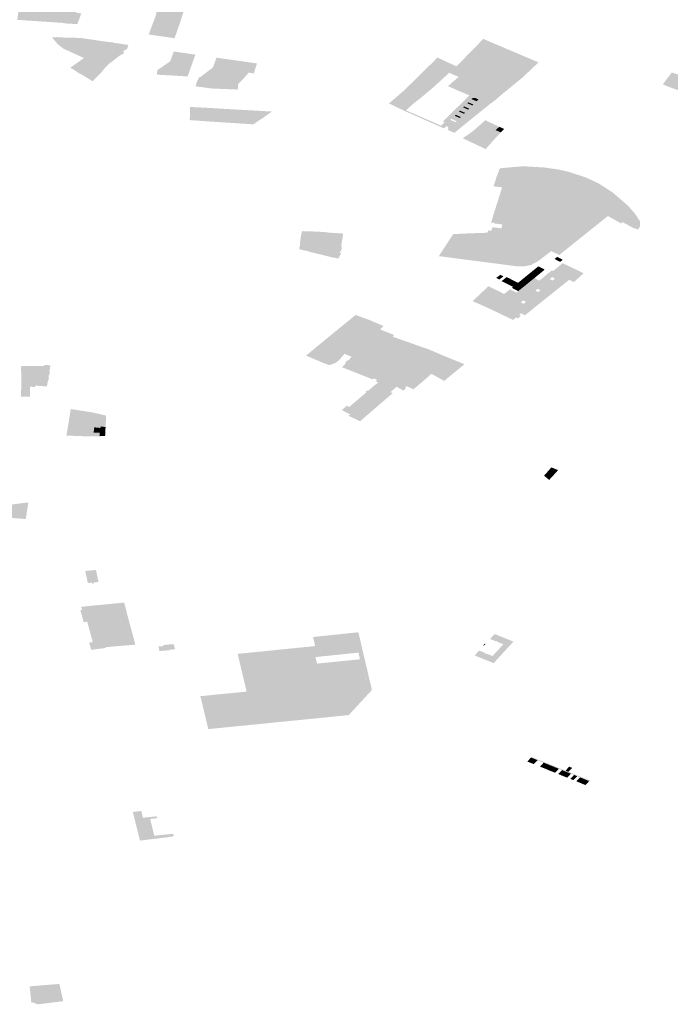
# Model space of a CAD drawing. Units: inches. Extents: x 15.925 to 16.72, y 49.117 to 49.376.
# Drawn here: x 16.595 to 16.602, y 49.178 to 49.189 of the extents above; entities that cross this region are included whole.
import ezdxf

# ---------------------------------------------------------------- set-up
doc = ezdxf.new("R2010")
doc.units = ezdxf.units.IN
doc.header["$MEASUREMENT"] = 0

msp = doc.modelspace()

# ---------------------------------------------------------------- hatches: boundary and pattern name
h = msp.add_hatch(color=256)
h.paths.add_polyline_path([(16.594912, 49.189574), (16.594965, 49.189599), (16.595008, 49.189623), (16.595079, 49.189569), (16.595106, 49.18954), (16.59512, 49.189522), (16.595134, 49.189507), (16.595163, 49.189475), (16.595177, 49.18946), (16.595198, 49.189437), (16.595273, 49.189353), (16.595286, 49.189324), (16.59533, 49.189231), (16.595375, 49.189139), (16.595399, 49.189135), (16.595435, 49.18913), (16.595388, 49.189004), (16.595236, 49.189014), (16.595237, 49.189018), (16.594908, 49.18904), (16.594685, 49.189055), (16.59469, 49.189088), (16.594699, 49.189162), (16.594603, 49.189455), (16.594783, 49.189521), (16.594864, 49.189551), (16.594912, 49.189574)], flags=0)
h.paths.add_polyline_path([(16.595013, 49.189226), (16.595056, 49.189237), (16.595029, 49.189285), (16.594986, 49.189273), (16.595013, 49.189226)], flags=0)
for points in [[(16.596515, 49.189208), (16.596644, 49.189191), (16.59664, 49.189167), (16.596637, 49.189162), (16.596597, 49.18904), (16.596594, 49.18903), (16.596568, 49.188955), (16.596537, 49.188869), (16.596529, 49.188847), (16.596527, 49.18884), (16.596224, 49.188883), (16.59627, 49.189006), (16.596298, 49.189078), (16.596312, 49.189124), (16.596315, 49.189141), (16.596318, 49.189182), (16.596319, 49.189205), (16.596322, 49.189233), (16.596327, 49.189233), (16.596515, 49.189208)], [(16.595447, 49.188616), (16.59524, 49.188711), (16.59523, 49.188715), (16.595224, 49.188719), (16.595213, 49.188728), (16.595157, 49.188771), (16.59509, 49.188852), (16.595137, 49.18885), (16.595137, 49.188853), (16.595153, 49.188852), (16.595153, 49.18885), (16.595425, 49.188843), (16.595413, 49.188801), (16.595509, 49.188768), (16.595511, 49.188737), (16.595602, 49.188703), (16.595726, 49.188656), (16.595715, 49.188644), (16.595677, 49.188607), (16.595652, 49.18858), (16.595612, 49.188544), (16.595497, 49.188593), (16.59547, 49.188606), (16.595465, 49.188609), (16.595447, 49.188616)], [(16.595714, 49.188495), (16.595612, 49.188544), (16.595652, 49.18858), (16.595677, 49.188607), (16.595715, 49.188644), (16.595726, 49.188656), (16.595602, 49.188703), (16.595511, 49.188737), (16.595509, 49.188768), (16.595413, 49.188801), (16.595425, 49.188843), (16.595757, 49.188794), (16.595757, 49.188797), (16.59581, 49.188789), (16.595809, 49.188787), (16.595986, 49.188761), (16.595971, 49.188716), (16.595922, 49.188684), (16.595941, 49.188668), (16.595925, 49.188659), (16.595882, 49.188634), (16.595796, 49.188567), (16.595761, 49.188541), (16.595757, 49.188537), (16.595714, 49.188495)], [(16.600531, 49.188667), (16.600536, 49.188665), (16.600612, 49.188632), (16.600791, 49.188557), (16.6006, 49.188377), (16.60035, 49.188173), (16.600309, 49.18819), (16.600645, 49.188524), (16.600553, 49.188563), (16.600542, 49.188552), (16.600522, 49.18856), (16.600266, 49.188307), (16.60025, 49.188314), (16.600181, 49.188246), (16.600002, 49.188323), (16.600339, 49.188656), (16.600247, 49.188696), (16.600235, 49.188685), (16.600215, 49.188693), (16.59996, 49.18844), (16.599944, 49.188447), (16.599875, 49.188378), (16.599854, 49.188387), (16.599812, 49.188405), (16.59988, 49.188472), (16.599891, 49.188483), (16.599835, 49.188507), (16.599828, 49.188511), (16.599829, 49.188512), (16.599891, 49.188484), (16.600212, 49.188802), (16.600231, 49.188794), (16.600274, 49.188776), (16.600412, 49.188717), (16.600469, 49.188693), (16.600531, 49.188667)], [(16.599891, 49.188484), (16.599829, 49.188512), (16.599853, 49.188534), (16.599988, 49.188672), (16.600144, 49.188832), (16.600161, 49.188824), (16.600173, 49.188819), (16.600212, 49.188802), (16.599891, 49.188484)], [(16.596458, 49.188556), (16.596476, 49.188569), (16.596479, 49.188578), (16.596518, 49.188684), (16.596771, 49.188648), (16.59668, 49.188392), (16.5966, 49.188397), (16.596591, 49.188398), (16.596585, 49.188398), (16.596321, 49.188413), (16.596325, 49.188466), (16.596417, 49.188528), (16.596424, 49.188534), (16.596458, 49.188556)], [(16.600235, 49.188685), (16.600247, 49.188696), (16.600339, 49.188656), (16.600002, 49.188323), (16.59991, 49.188363), (16.599875, 49.188378), (16.599944, 49.188447), (16.59996, 49.18844), (16.600215, 49.188693), (16.600235, 49.188685)], [(16.600235, 49.188685), (16.600247, 49.188696), (16.600339, 49.188656), (16.600002, 49.188323), (16.59991, 49.188363), (16.599875, 49.188378), (16.599944, 49.188447), (16.59996, 49.18844), (16.600215, 49.188693), (16.600235, 49.188685)], [(16.595612, 49.188544), (16.595714, 49.188495), (16.595699, 49.188476), (16.595658, 49.188426), (16.595568, 49.188336), (16.595432, 49.188418), (16.59543, 49.188416), (16.595388, 49.188441), (16.59539, 49.188443), (16.595306, 49.188495), (16.595308, 49.188496), (16.595406, 49.188565), (16.59541, 49.188568), (16.595416, 49.188572), (16.595465, 49.188609), (16.59547, 49.188606), (16.595497, 49.188593), (16.595612, 49.188544)], [(16.597377, 49.188418), (16.597381, 49.188416), (16.597321, 49.188353), (16.597285, 49.188315), (16.597273, 49.188303), (16.597269, 49.188257), (16.597266, 49.188238), (16.596964, 49.188251), (16.596773, 49.188276), (16.596791, 49.188335), (16.596818, 49.188385), (16.59683, 49.188385), (16.596948, 49.188476), (16.596978, 49.188498), (16.597017, 49.188612), (16.597492, 49.188544), (16.597456, 49.188428), (16.597435, 49.188431), (16.597399, 49.188436), (16.597377, 49.188418)], [(16.599828, 49.188511), (16.599835, 49.188507), (16.599891, 49.188483), (16.59988, 49.188472), (16.599812, 49.188405), (16.599744, 49.188435), (16.599525, 49.188531), (16.599594, 49.188601), (16.599606, 49.188613), (16.599828, 49.188511)], [(16.599828, 49.188511), (16.599835, 49.188507), (16.599891, 49.188483), (16.59988, 49.188472), (16.599812, 49.188405), (16.599744, 49.188435), (16.599525, 49.188531), (16.599594, 49.188601), (16.599606, 49.188613), (16.599828, 49.188511)], [(16.599508, 49.188516), (16.599525, 49.188531), (16.599744, 49.188435), (16.599729, 49.188421), (16.599638, 49.188337), (16.599624, 49.188324), (16.59941, 49.188417), (16.599423, 49.188431), (16.599508, 49.188516)], [(16.600217, 49.18823), (16.600181, 49.188246), (16.60025, 49.188314), (16.600266, 49.188307), (16.600522, 49.18856), (16.600542, 49.188552), (16.600553, 49.188563), (16.600645, 49.188524), (16.600309, 49.18819), (16.600217, 49.18823)], [(16.600217, 49.18823), (16.600181, 49.188246), (16.60025, 49.188314), (16.600266, 49.188307), (16.600522, 49.18856), (16.600542, 49.188552), (16.600553, 49.188563), (16.600645, 49.188524), (16.600309, 49.18819), (16.600217, 49.18823)], [(16.599513, 49.188227), (16.599392, 49.188125), (16.599384, 49.188119), (16.599356, 49.188099), (16.599325, 49.188074), (16.599237, 49.187995), (16.599227, 49.187985), (16.599038, 49.188076), (16.599141, 49.188164), (16.599227, 49.188238), (16.599286, 49.188297), (16.599313, 49.188321), (16.599351, 49.188358), (16.599356, 49.188363), (16.599563, 49.188268), (16.599513, 49.188227)], [(16.599563, 49.188268), (16.599356, 49.188363), (16.59941, 49.188417), (16.599624, 49.188324), (16.599621, 49.188322), (16.599574, 49.188279), (16.599563, 49.188268)], [(16.599729, 49.188278), (16.599744, 49.188291), (16.599839, 49.188373), (16.599854, 49.188387), (16.599875, 49.188378), (16.59991, 49.188363), (16.600002, 49.188323), (16.600181, 49.188246), (16.600217, 49.18823), (16.600309, 49.18819), (16.60035, 49.188173), (16.600279, 49.188111), (16.600218, 49.188066), (16.600156, 49.188093), (16.600087, 49.188123), (16.600045, 49.188141), (16.599987, 49.188167), (16.59998, 49.18817), (16.599953, 49.188181), (16.599729, 49.188278)], [(16.602657, 49.188327), (16.602629, 49.188303), (16.602523, 49.188197), (16.602517, 49.188199), (16.602324, 49.188267), (16.602285, 49.188283), (16.602269, 49.18829), (16.602246, 49.188298), (16.60229, 49.188358), (16.602301, 49.188372), (16.602352, 49.188439), (16.602377, 49.18843), (16.602395, 49.188423), (16.602395, 49.188425), (16.60265, 49.188329), (16.602657, 49.188327)], [(16.599812, 49.188004), (16.59983, 49.188021), (16.599928, 49.188118), (16.599945, 49.188135), (16.59998, 49.18817), (16.599987, 49.188167), (16.599678, 49.187861), (16.599671, 49.187864), (16.599697, 49.187889), (16.599714, 49.187907), (16.599812, 49.188004)], [(16.600087, 49.188123), (16.600065, 49.188101), (16.600005, 49.188127), (16.600011, 49.188133), (16.600019, 49.188138), (16.600032, 49.188141), (16.600045, 49.188141), (16.600087, 49.188123)], [(16.596704, 49.187881), (16.596709, 49.187959), (16.596708, 49.188024), (16.596709, 49.188035), (16.596917, 49.188024), (16.597166, 49.188009), (16.597418, 49.187995), (16.597675, 49.18798), (16.597646, 49.187966), (16.597587, 49.187924), (16.597571, 49.18791), (16.597547, 49.187897), (16.59745, 49.187831), (16.596999, 49.18786), (16.596704, 49.187881)], [(16.599778, 49.187743), (16.599798, 49.187762), (16.59981, 49.187765), (16.599823, 49.187763), (16.600156, 49.188093), (16.600218, 49.188066), (16.599929, 49.187833), (16.599847, 49.187765), (16.599805, 49.187732), (16.599799, 49.187734), (16.599778, 49.187743)], [(16.599868, 49.187992), (16.599929, 49.187966), (16.599918, 49.187955), (16.599857, 49.187981), (16.599868, 49.187992)], [(16.599918, 49.188041), (16.599978, 49.188015), (16.599967, 49.188003), (16.599907, 49.18803), (16.599918, 49.188041)], [(16.600028, 49.188063), (16.600016, 49.188052), (16.599956, 49.188078), (16.599967, 49.188089), (16.600028, 49.188063)], [(16.59988, 49.187917), (16.599868, 49.187906), (16.599808, 49.187932), (16.599819, 49.187943), (16.59988, 49.187917)], [(16.600171, 49.187541), (16.600061, 49.187593), (16.599903, 49.187668), (16.60002, 49.18775), (16.600168, 49.187879), (16.600203, 49.187862), (16.600284, 49.187824), (16.600331, 49.187802), (16.600288, 49.187763), (16.600349, 49.187737), (16.600347, 49.187735), (16.600331, 49.187717), (16.600258, 49.187639), (16.600181, 49.187552), (16.600171, 49.187541)], [(16.600384, 49.187774), (16.600349, 49.187737), (16.600288, 49.187763), (16.600331, 49.187802), (16.60038, 49.18778), (16.600387, 49.187777), (16.600384, 49.187774)], [(16.600947, 49.187179), (16.601079, 49.187106), (16.601171, 49.187178), (16.601174, 49.187181), (16.601287, 49.187117), (16.601381, 49.187064), (16.601488, 49.187005), (16.601351, 49.1869), (16.60146, 49.186838), (16.60142, 49.186779), (16.601285, 49.186821), (16.601302, 49.186844), (16.601214, 49.18687), (16.601174, 49.186883), (16.601191, 49.186909), (16.601091, 49.186966), (16.601047, 49.186932), (16.601053, 49.186929), (16.601058, 49.186925), (16.601061, 49.186919), (16.60106, 49.186913), (16.600928, 49.186812), (16.600919, 49.186817), (16.600869, 49.186778), (16.600424, 49.186724), (16.600262, 49.186745), (16.600257, 49.186746), (16.600254, 49.186746), (16.600264, 49.186779), (16.600265, 49.186783), (16.600276, 49.186814), (16.600282, 49.186836), (16.600286, 49.186847), (16.600364, 49.187093), (16.600295, 49.187101), (16.600264, 49.187105), (16.600264, 49.187108), (16.600273, 49.187136), (16.600286, 49.187175), (16.600291, 49.187191), (16.600295, 49.187203), (16.600299, 49.187202), (16.600328, 49.1872), (16.600349, 49.187262), (16.600382, 49.187258), (16.600386, 49.187267), (16.600379, 49.187268), (16.600391, 49.187307), (16.600455, 49.187298), (16.600443, 49.18726), (16.600432, 49.187261), (16.600428, 49.187252), (16.600647, 49.18722), (16.60089, 49.187187), (16.600947, 49.187179)], [(16.600379, 49.187268), (16.600386, 49.187267), (16.600382, 49.187258), (16.600349, 49.187262), (16.600328, 49.1872), (16.600299, 49.187202), (16.600295, 49.187203), (16.600304, 49.18723), (16.600324, 49.187281), (16.600331, 49.187304), (16.600336, 49.187316), (16.600548, 49.187335), (16.600597, 49.187338), (16.600667, 49.187337), (16.600881, 49.187324), (16.600894, 49.18732), (16.601023, 49.187302), (16.601136, 49.187277), (16.601344, 49.187209), (16.601495, 49.187139), (16.601657, 49.187034), (16.601825, 49.18689), (16.601848, 49.186867), (16.601922, 49.186782), (16.601977, 49.186697), (16.601981, 49.186639), (16.601957, 49.186598), (16.601897, 49.186619), (16.601775, 49.186685), (16.601756, 49.186671), (16.601603, 49.186757), (16.6016, 49.186755), (16.601592, 49.186759), (16.601556, 49.186779), (16.601537, 49.186789), (16.601541, 49.186792), (16.60146, 49.186838), (16.601351, 49.1869), (16.601488, 49.187005), (16.601381, 49.187064), (16.601287, 49.187117), (16.601174, 49.187181), (16.601171, 49.187178), (16.601079, 49.187106), (16.600947, 49.187179), (16.60089, 49.187187), (16.600647, 49.18722), (16.600428, 49.187252), (16.600432, 49.187261), (16.600443, 49.18726), (16.600455, 49.187298), (16.600391, 49.187307), (16.600379, 49.187268)], [(16.600928, 49.186812), (16.60106, 49.186913), (16.601061, 49.186919), (16.601058, 49.186925), (16.601053, 49.186929), (16.601047, 49.186932), (16.601091, 49.186966), (16.601191, 49.186909), (16.601174, 49.186883), (16.601214, 49.18687), (16.601302, 49.186844), (16.601285, 49.186821), (16.60142, 49.186779), (16.60146, 49.186838), (16.601541, 49.186792), (16.601537, 49.186789), (16.60131, 49.186604), (16.601215, 49.186657), (16.600926, 49.18681), (16.600928, 49.186812)], [(16.600414, 49.186688), (16.600424, 49.186724), (16.600869, 49.186778), (16.600919, 49.186817), (16.600928, 49.186812), (16.600926, 49.18681), (16.601215, 49.186657), (16.60131, 49.186604), (16.601537, 49.186789), (16.601556, 49.186779), (16.601592, 49.186759), (16.6016, 49.186755), (16.601414, 49.186606), (16.601213, 49.186445), (16.601034, 49.1863), (16.601028, 49.186304), (16.600989, 49.186322), (16.600984, 49.186324), (16.600972, 49.18633), (16.600939, 49.186346), (16.60059, 49.186534), (16.600574, 49.186537), (16.600242, 49.186582), (16.600237, 49.186584), (16.600253, 49.186626), (16.600354, 49.186612), (16.600369, 49.186657), (16.600269, 49.186671), (16.600271, 49.186677), (16.600235, 49.18668), (16.600235, 49.186685), (16.600245, 49.18671), (16.600257, 49.186746), (16.600262, 49.186745), (16.60025, 49.186709), (16.600414, 49.186688)], [(16.600414, 49.186688), (16.60025, 49.186709), (16.600262, 49.186745), (16.600424, 49.186724), (16.600414, 49.186688)], [(16.598055, 49.186351), (16.597996, 49.186366), (16.597988, 49.186371), (16.597993, 49.186411), (16.597996, 49.186411), (16.597999, 49.186433), (16.597995, 49.186433), (16.598011, 49.186545), (16.598015, 49.186546), (16.598019, 49.18658), (16.598208, 49.186574), (16.598203, 49.186526), (16.598239, 49.186524), (16.598234, 49.186495), (16.598485, 49.186482), (16.598491, 49.186483), (16.598491, 49.186479), (16.59848, 49.186414), (16.598487, 49.186376), (16.598476, 49.186349), (16.598461, 49.186326), (16.59848, 49.186321), (16.598443, 49.186258), (16.598391, 49.186271), (16.598389, 49.186269), (16.598099, 49.18634), (16.5981, 49.186343), (16.598057, 49.186354), (16.598055, 49.186351)], [(16.598203, 49.186526), (16.598208, 49.186574), (16.598281, 49.186569), (16.598331, 49.186563), (16.598353, 49.186561), (16.598377, 49.18656), (16.598496, 49.186552), (16.598501, 49.186551), (16.598496, 49.186507), (16.598495, 49.186505), (16.598491, 49.186483), (16.598485, 49.186482), (16.598234, 49.186495), (16.598239, 49.186524), (16.598203, 49.186526)], [(16.599747, 49.186479), (16.599793, 49.186546), (16.599911, 49.18655), (16.599953, 49.186553), (16.599965, 49.186553), (16.599972, 49.186468), (16.600173, 49.186474), (16.600187, 49.186502), (16.600305, 49.186487), (16.600468, 49.186466), (16.600547, 49.186457), (16.600557, 49.186485), (16.600566, 49.186511), (16.600573, 49.186533), (16.600574, 49.186537), (16.60059, 49.186534), (16.600939, 49.186346), (16.600935, 49.186343), (16.600785, 49.186228), (16.600701, 49.186183), (16.600629, 49.186168), (16.600553, 49.186166), (16.600084, 49.186227), (16.600043, 49.186232), (16.599623, 49.186287), (16.599739, 49.186466), (16.599747, 49.186479)], [(16.600133, 49.186559), (16.600191, 49.186562), (16.600204, 49.186588), (16.600237, 49.186584), (16.600242, 49.186582), (16.600574, 49.186537), (16.600573, 49.186533), (16.600566, 49.186511), (16.600557, 49.186485), (16.600547, 49.186457), (16.600468, 49.186466), (16.600305, 49.186487), (16.600187, 49.186502), (16.600173, 49.186474), (16.599972, 49.186468), (16.599965, 49.186553), (16.600089, 49.186558), (16.600133, 49.186559)], [(16.600978, 49.186254), (16.601008, 49.186279), (16.601074, 49.186244), (16.601042, 49.18622), (16.600978, 49.186254)], [(16.600711, 49.186006), (16.600742, 49.18603), (16.6008, 49.185999), (16.60089, 49.186075), (16.600946, 49.18612), (16.600962, 49.186113), (16.600999, 49.186144), (16.601191, 49.186043), (16.601177, 49.186032), (16.601173, 49.186029), (16.60115, 49.186011), (16.601042, 49.186071), (16.600983, 49.186024), (16.60095, 49.186041), (16.600923, 49.186019), (16.600956, 49.186001), (16.600897, 49.185955), (16.600889, 49.185948), (16.600813, 49.185887), (16.60079, 49.1859), (16.60078, 49.185905), (16.600753, 49.185883), (16.600764, 49.185878), (16.600786, 49.185866), (16.60069, 49.185789), (16.600643, 49.185751), (16.600623, 49.185762), (16.600646, 49.18578), (16.600512, 49.185844), (16.600531, 49.18586), (16.600552, 49.185877), (16.600582, 49.185901), (16.600608, 49.185922), (16.600634, 49.185943), (16.60066, 49.185964), (16.600685, 49.185985), (16.600711, 49.186006)], [(16.600832, 49.186104), (16.600758, 49.186143), (16.600789, 49.186168), (16.600863, 49.186129), (16.600832, 49.186104)], [(16.601073, 49.186205), (16.60126, 49.186115), (16.601318, 49.186086), (16.601203, 49.185982), (16.601201, 49.185984), (16.60115, 49.186011), (16.601173, 49.186029), (16.601177, 49.186032), (16.601191, 49.186043), (16.600999, 49.186144), (16.601073, 49.186205)], [(16.600344, 49.186069), (16.600379, 49.186049), (16.60033, 49.186013), (16.600295, 49.186032), (16.600344, 49.186069)], [(16.600416, 49.186042), (16.600451, 49.186025), (16.600393, 49.185977), (16.600358, 49.185994), (16.600416, 49.186042)], [(16.600685, 49.185985), (16.600611, 49.186024), (16.600637, 49.186045), (16.600711, 49.186006), (16.600685, 49.185985)], [(16.600637, 49.186045), (16.600667, 49.186069), (16.600742, 49.18603), (16.600711, 49.186006), (16.600637, 49.186045)], [(16.600667, 49.186069), (16.600699, 49.186095), (16.600773, 49.186056), (16.600742, 49.18603), (16.600667, 49.186069)], [(16.600728, 49.186119), (16.600803, 49.18608), (16.600773, 49.186056), (16.600699, 49.186095), (16.600728, 49.186119)], [(16.600728, 49.186119), (16.600758, 49.186143), (16.600832, 49.186104), (16.600803, 49.18608), (16.600728, 49.186119)], [(16.600983, 49.186024), (16.601042, 49.186071), (16.60115, 49.186011), (16.601074, 49.18595), (16.601052, 49.185933), (16.601008, 49.185897), (16.600897, 49.185955), (16.600956, 49.186001), (16.600983, 49.186024)], [(16.600336, 49.18587), (16.600334, 49.185867), (16.600252, 49.18579), (16.600157, 49.185699), (16.600018, 49.18576), (16.600034, 49.185774), (16.600132, 49.185869), (16.600141, 49.185876), (16.6002, 49.185933), (16.600203, 49.185936), (16.600256, 49.185909), (16.600336, 49.18587)], [(16.600393, 49.185977), (16.600451, 49.186025), (16.600484, 49.186008), (16.600426, 49.18596), (16.600393, 49.185977)], [(16.600517, 49.185991), (16.600459, 49.185944), (16.600426, 49.18596), (16.600484, 49.186008), (16.600517, 49.185991)], [(16.600459, 49.185944), (16.600517, 49.185991), (16.60055, 49.185975), (16.600534, 49.185961), (16.600508, 49.18594), (16.600492, 49.185927), (16.600459, 49.185944)], [(16.600492, 49.185927), (16.600508, 49.18594), (16.600582, 49.185901), (16.600552, 49.185877), (16.600478, 49.185916), (16.600492, 49.185927)], [(16.600608, 49.185922), (16.600582, 49.185901), (16.600508, 49.18594), (16.600534, 49.185961), (16.600608, 49.185922)], [(16.600534, 49.185961), (16.60055, 49.185975), (16.60056, 49.185982), (16.600634, 49.185943), (16.600608, 49.185922), (16.600534, 49.185961)], [(16.60066, 49.185964), (16.600634, 49.185943), (16.60056, 49.185982), (16.600586, 49.186003), (16.60066, 49.185964)], [(16.600611, 49.186024), (16.600685, 49.185985), (16.60066, 49.185964), (16.600586, 49.186003), (16.600611, 49.186024)], [(16.600889, 49.185948), (16.600897, 49.185955), (16.601008, 49.185897), (16.600931, 49.185835), (16.600912, 49.18582), (16.600799, 49.18573), (16.60069, 49.185789), (16.600786, 49.185866), (16.600813, 49.185887), (16.600889, 49.185948)], [(16.600252, 49.18579), (16.600334, 49.185867), (16.600336, 49.18587), (16.600387, 49.185844), (16.600467, 49.185805), (16.600429, 49.185769), (16.600413, 49.185753), (16.600402, 49.185741), (16.600292, 49.185636), (16.600157, 49.185699), (16.600252, 49.18579)], [(16.600596, 49.185739), (16.600615, 49.185729), (16.600551, 49.185678), (16.600543, 49.18567), (16.600524, 49.18568), (16.600402, 49.185741), (16.600413, 49.185753), (16.600429, 49.185769), (16.600467, 49.185805), (16.600387, 49.185844), (16.600457, 49.185899), (16.600531, 49.18586), (16.600512, 49.185844), (16.600646, 49.18578), (16.600623, 49.185762), (16.60061, 49.185769), (16.600583, 49.185747), (16.600596, 49.185739)], [(16.600493, 49.185539), (16.600292, 49.185636), (16.600402, 49.185741), (16.600524, 49.18568), (16.600543, 49.18567), (16.600607, 49.185637), (16.600585, 49.185617), (16.600564, 49.185599), (16.600583, 49.18559), (16.60055, 49.185559), (16.60053, 49.185568), (16.600495, 49.185544), (16.600493, 49.185539)], [(16.600615, 49.185729), (16.600643, 49.185751), (16.60069, 49.185789), (16.600799, 49.18573), (16.600732, 49.185676), (16.600714, 49.18566), (16.60063, 49.185594), (16.600585, 49.185617), (16.600607, 49.185637), (16.600543, 49.18567), (16.600551, 49.185678), (16.600615, 49.185729)], [(16.599173, 49.185025), (16.599494, 49.184872), (16.599462, 49.184843), (16.599444, 49.184841), (16.599012, 49.18505), (16.598647, 49.185198), (16.598615, 49.185211), (16.598537, 49.185135), (16.598517, 49.185143), (16.598468, 49.185085), (16.598443, 49.18506), (16.59841, 49.185034), (16.5984, 49.185031), (16.59834, 49.18501), (16.598266, 49.185038), (16.598067, 49.185122), (16.5983, 49.185314), (16.598648, 49.185598), (16.59873, 49.185568), (16.598815, 49.185537), (16.598906, 49.185498), (16.598974, 49.185469), (16.598936, 49.185428), (16.599098, 49.185364), (16.599083, 49.185343), (16.599161, 49.185316), (16.599395, 49.185233), (16.599352, 49.185193), (16.599189, 49.18504), (16.599173, 49.185025)], [(16.599494, 49.184872), (16.599173, 49.185025), (16.599189, 49.18504), (16.599352, 49.185193), (16.599395, 49.185233), (16.599507, 49.185194), (16.599652, 49.185132), (16.599748, 49.185092), (16.599923, 49.185021), (16.599685, 49.184826), (16.599535, 49.184909), (16.599524, 49.184899), (16.599494, 49.184872)], [(16.598574, 49.184521), (16.598774, 49.184692), (16.598764, 49.184696), (16.598786, 49.184715), (16.598796, 49.184711), (16.598879, 49.184782), (16.598883, 49.184781), (16.598913, 49.184808), (16.598881, 49.184823), (16.598899, 49.184839), (16.598862, 49.184857), (16.598849, 49.184843), (16.59877, 49.184874), (16.598733, 49.184889), (16.598488, 49.184986), (16.59853, 49.18503), (16.598522, 49.185033), (16.598554, 49.185069), (16.598563, 49.185066), (16.598603, 49.185108), (16.598641, 49.185093), (16.598674, 49.185132), (16.598743, 49.185105), (16.598753, 49.185116), (16.599007, 49.185016), (16.599004, 49.185013), (16.599039, 49.184999), (16.599052, 49.185013), (16.59916, 49.184968), (16.59911, 49.184916), (16.599116, 49.184913), (16.599087, 49.18489), (16.599086, 49.184886), (16.599131, 49.184864), (16.599207, 49.18493), (16.599354, 49.184855), (16.599331, 49.184835), (16.599371, 49.184815), (16.599291, 49.184745), (16.599288, 49.184742), (16.599247, 49.184763), (16.599224, 49.184744), (16.599237, 49.184737), (16.599209, 49.184713), (16.59914, 49.184748), (16.599145, 49.184752), (16.599131, 49.184759), (16.599055, 49.184694), (16.599082, 49.184682), (16.598699, 49.184352), (16.598566, 49.184417), (16.598571, 49.184421), (16.598585, 49.184432), (16.598486, 49.184484), (16.598546, 49.184535), (16.598574, 49.184521)], [(16.598615, 49.185211), (16.598647, 49.185198), (16.599012, 49.18505), (16.599444, 49.184841), (16.599462, 49.184843), (16.599453, 49.184835), (16.599324, 49.184726), (16.599317, 49.18473), (16.599291, 49.184745), (16.599371, 49.184815), (16.599331, 49.184835), (16.599354, 49.184855), (16.599207, 49.18493), (16.599131, 49.184864), (16.599086, 49.184886), (16.599087, 49.18489), (16.599116, 49.184913), (16.59911, 49.184916), (16.59916, 49.184968), (16.599052, 49.185013), (16.599039, 49.184999), (16.599004, 49.185013), (16.599007, 49.185016), (16.598753, 49.185116), (16.598743, 49.185105), (16.598674, 49.185132), (16.598641, 49.185093), (16.598603, 49.185108), (16.598551, 49.185128), (16.598537, 49.185135), (16.598615, 49.185211)], [(16.59507, 49.185008), (16.595073, 49.185007), (16.595061, 49.184936), (16.595067, 49.184935), (16.595061, 49.184894), (16.595054, 49.184894), (16.595049, 49.184869), (16.595056, 49.184867), (16.595049, 49.184829), (16.595044, 49.184829), (16.595032, 49.184761), (16.594897, 49.18477), (16.594895, 49.184753), (16.594875, 49.184755), (16.59486, 49.184757), (16.594836, 49.18476), (16.594833, 49.184641), (16.59476, 49.184642), (16.594729, 49.184643), (16.59473, 49.184691), (16.594731, 49.184752), (16.594732, 49.18487), (16.594732, 49.184905), (16.594729, 49.184962), (16.594729, 49.184998), (16.594811, 49.185), (16.594899, 49.185002), (16.594917, 49.185002), (16.594989, 49.184999), (16.595008, 49.185012), (16.59507, 49.185008)], [(16.595472, 49.184315), (16.59537, 49.184323), (16.595371, 49.184333), (16.595287, 49.184339), (16.595311, 49.184496), (16.595472, 49.184471), (16.59553, 49.184462), (16.59556, 49.184458), (16.595726, 49.184419), (16.595719, 49.184285), (16.595663, 49.184292), (16.595596, 49.184301), (16.595536, 49.184308), (16.595472, 49.184315)], [(16.595472, 49.184315), (16.595536, 49.184308), (16.595596, 49.184301), (16.595663, 49.184292), (16.595719, 49.184285), (16.595714, 49.184186), (16.595717, 49.184181), (16.595651, 49.184178), (16.595575, 49.184178), (16.595453, 49.184178), (16.59526, 49.184185), (16.595287, 49.184339), (16.595371, 49.184333), (16.59537, 49.184323), (16.595472, 49.184315)], [(16.595719, 49.184285), (16.595714, 49.184186), (16.595717, 49.184181), (16.595651, 49.184178), (16.59565, 49.18422), (16.595578, 49.184219), (16.595586, 49.184259), (16.595582, 49.184259), (16.59559, 49.184282), (16.595657, 49.184274), (16.595663, 49.184292), (16.595719, 49.184285)], [(16.600855, 49.183716), (16.600878, 49.183741), (16.600957, 49.183711), (16.600939, 49.183692), (16.600915, 49.183666), (16.600855, 49.183716)], [(16.600978, 49.183735), (16.600957, 49.183711), (16.600878, 49.183741), (16.600899, 49.183765), (16.600978, 49.183735)], [(16.60092, 49.183789), (16.600999, 49.183758), (16.600978, 49.183735), (16.600899, 49.183765), (16.60092, 49.183789)], [(16.600999, 49.183758), (16.60092, 49.183789), (16.600941, 49.183812), (16.60102, 49.183781), (16.600999, 49.183758)], [(16.59477, 49.183209), (16.59473, 49.183212), (16.594725, 49.183212), (16.594595, 49.183222), (16.594575, 49.183223), (16.594511, 49.183228), (16.594195, 49.18325), (16.59419, 49.18325), (16.594189, 49.183246), (16.594165, 49.183248), (16.594166, 49.183318), (16.594171, 49.183318), (16.594243, 49.183327), (16.594362, 49.183343), (16.594432, 49.183352), (16.594435, 49.183353), (16.594495, 49.183361), (16.594535, 49.183366), (16.59459, 49.183373), (16.594618, 49.183377), (16.594699, 49.183388), (16.594748, 49.183394), (16.594815, 49.183402), (16.594784, 49.183209), (16.59477, 49.183209)], [(16.595511, 49.182458), (16.595511, 49.182461), (16.595506, 49.182479), (16.595506, 49.182483), (16.595481, 49.182599), (16.595607, 49.182611), (16.595631, 49.182497), (16.595637, 49.182473), (16.595637, 49.18247), (16.595581, 49.182465), (16.595584, 49.182454), (16.595563, 49.182451), (16.59556, 49.182463), (16.595511, 49.182458)], [(16.595525, 49.182189), (16.595658, 49.182202), (16.595887, 49.182224), (16.595933, 49.182228), (16.595937, 49.182229), (16.595966, 49.182122), (16.595964, 49.182122), (16.596068, 49.181736), (16.595719, 49.181707), (16.595699, 49.181779), (16.595758, 49.181786), (16.595757, 49.181791), (16.595746, 49.18179), (16.595681, 49.182025), (16.595692, 49.182027), (16.59569, 49.182031), (16.595633, 49.182024), (16.595609, 49.182106), (16.595439, 49.182086), (16.595423, 49.182139), (16.595444, 49.182142), (16.595434, 49.182179), (16.595525, 49.182189)], [(16.595525, 49.182189), (16.595658, 49.182202), (16.595887, 49.182224), (16.595933, 49.182228), (16.595937, 49.182229), (16.595966, 49.182122), (16.595964, 49.182122), (16.596068, 49.181736), (16.595719, 49.181707), (16.595699, 49.181779), (16.595758, 49.181786), (16.595757, 49.181791), (16.595746, 49.18179), (16.595681, 49.182025), (16.595692, 49.182027), (16.59569, 49.182031), (16.595633, 49.182024), (16.595609, 49.182106), (16.595439, 49.182086), (16.595423, 49.182139), (16.595444, 49.182142), (16.595434, 49.182179), (16.595525, 49.182189)], [(16.595683, 49.182095), (16.595658, 49.182202), (16.595887, 49.182224), (16.595933, 49.182228), (16.595937, 49.182229), (16.595966, 49.182122), (16.595964, 49.182122), (16.595961, 49.182121), (16.595785, 49.182104), (16.595683, 49.182095)], [(16.595719, 49.181707), (16.595722, 49.181697), (16.59555, 49.181676), (16.595538, 49.181721), (16.595528, 49.181761), (16.59553, 49.181761), (16.595561, 49.181765), (16.595569, 49.181766), (16.595504, 49.182005), (16.595462, 49.182001), (16.595458, 49.182016), (16.595439, 49.182086), (16.595609, 49.182106), (16.595633, 49.182024), (16.59569, 49.182031), (16.595692, 49.182027), (16.595681, 49.182025), (16.595746, 49.18179), (16.595757, 49.181791), (16.595758, 49.181786), (16.595699, 49.181779), (16.595719, 49.181707)], [(16.598404, 49.181853), (16.598422, 49.181855), (16.598432, 49.181855), (16.598502, 49.181863), (16.598523, 49.181864), (16.598529, 49.181865), (16.598595, 49.181873), (16.59868, 49.181881), (16.598696, 49.181815), (16.598691, 49.181814), (16.598652, 49.181812), (16.598648, 49.181829), (16.598606, 49.181824), (16.598533, 49.181817), (16.598416, 49.181806), (16.598329, 49.181796), (16.598246, 49.181788), (16.59816, 49.181779), (16.598149, 49.181826), (16.598235, 49.181835), (16.598245, 49.181836), (16.598318, 49.181843), (16.59834, 49.181846), (16.598404, 49.181853)], [(16.598642, 49.18181), (16.598643, 49.181808), (16.598646, 49.181792), (16.598659, 49.181733), (16.598629, 49.181729), (16.598605, 49.181727), (16.598224, 49.181689), (16.598209, 49.18175), (16.598206, 49.181767), (16.598642, 49.18181)], [(16.600498, 49.181772), (16.600381, 49.181647), (16.600265, 49.181519), (16.600261, 49.181521), (16.600044, 49.181608), (16.600042, 49.181609), (16.600095, 49.181666), (16.600098, 49.181665), (16.600166, 49.181638), (16.600162, 49.181634), (16.600177, 49.181628), (16.60018, 49.181632), (16.600251, 49.181603), (16.600379, 49.18174), (16.600307, 49.181769), (16.60031, 49.181773), (16.600296, 49.181779), (16.600292, 49.181775), (16.600226, 49.181801), (16.600223, 49.181803), (16.600277, 49.181861), (16.60028, 49.181859), (16.600494, 49.181773), (16.600498, 49.181772)], [(16.59635, 49.18167), (16.596338, 49.181715), (16.596396, 49.181719), (16.596394, 49.181731), (16.596453, 49.181737), (16.596516, 49.181743), (16.596533, 49.181682), (16.596467, 49.181676), (16.596468, 49.181671), (16.596346, 49.181661), (16.596346, 49.181664), (16.596345, 49.181667), (16.596344, 49.181669), (16.59635, 49.18167)], [(16.597337, 49.181333), (16.597317, 49.181415), (16.59731, 49.181446), (16.597302, 49.181476), (16.597299, 49.181491), (16.597292, 49.181518), (16.597287, 49.181539), (16.597274, 49.181596), (16.597269, 49.181619), (16.597266, 49.181628), (16.59732, 49.181634), (16.59737, 49.181639), (16.597416, 49.181643), (16.59742, 49.181644), (16.59751, 49.181653), (16.597518, 49.181653), (16.597603, 49.181662), (16.59761, 49.181663), (16.597657, 49.181667), (16.597699, 49.181672), (16.597795, 49.181682), (16.597805, 49.181682), (16.597876, 49.18169), (16.597889, 49.181691), (16.597932, 49.181695), (16.597939, 49.181696), (16.597983, 49.181701), (16.597989, 49.181701), (16.598008, 49.181621), (16.598015, 49.181592), (16.597965, 49.181586), (16.597906, 49.181579), (16.597836, 49.181571), (16.597686, 49.181555), (16.597554, 49.18154), (16.59751, 49.181535), (16.597514, 49.181517), (16.597525, 49.181469), (16.597534, 49.181427), (16.597547, 49.181366), (16.597359, 49.181347), (16.597361, 49.181335), (16.597337, 49.181333)], [(16.60015, 49.181724), (16.600143, 49.181727), (16.600162, 49.181748), (16.60017, 49.181745), (16.60015, 49.181724)], [(16.597659, 49.181531), (16.597811, 49.180871), (16.597784, 49.180868), (16.597693, 49.180859), (16.597544, 49.181519), (16.597631, 49.181528), (16.597659, 49.181531)], [(16.597881, 49.181553), (16.597973, 49.181561), (16.598, 49.181564), (16.598148, 49.180906), (16.598124, 49.180903), (16.598035, 49.180895), (16.597881, 49.181553)], [(16.598575, 49.181246), (16.598615, 49.181262), (16.598647, 49.181271), (16.598643, 49.181286), (16.598659, 49.181288), (16.598643, 49.181365), (16.598215, 49.181321), (16.598198, 49.1814), (16.598249, 49.181406), (16.598246, 49.181419), (16.598637, 49.181458), (16.598666, 49.181461), (16.598669, 49.181449), (16.598739, 49.181456), (16.598773, 49.181303), (16.598775, 49.181304), (16.598775, 49.181301), (16.598785, 49.181302), (16.598792, 49.181274), (16.598782, 49.181274), (16.598783, 49.181271), (16.598767, 49.18127), (16.59878, 49.18121), (16.598715, 49.181198), (16.598648, 49.181178), (16.598597, 49.181153), (16.598555, 49.181123), (16.598477, 49.181169), (16.598441, 49.181161), (16.598481, 49.181193), (16.598517, 49.181217), (16.598575, 49.181246)], [(16.597009, 49.181128), (16.597033, 49.181131), (16.597111, 49.1808), (16.597085, 49.180798), (16.596996, 49.180789), (16.596917, 49.18112), (16.597009, 49.181128)], [(16.597388, 49.181167), (16.597466, 49.180836), (16.597439, 49.180834), (16.597349, 49.180825), (16.59727, 49.181155), (16.597362, 49.181163), (16.597388, 49.181167)], [(16.598441, 49.181161), (16.598477, 49.181169), (16.598555, 49.181123), (16.598522, 49.181089), (16.598502, 49.181056), (16.598489, 49.181022), (16.598486, 49.180988), (16.598492, 49.180949), (16.598397, 49.180939), (16.598399, 49.180929), (16.598395, 49.180928), (16.598396, 49.180922), (16.598355, 49.180917), (16.598354, 49.180924), (16.59835, 49.180924), (16.59835, 49.180925), (16.598231, 49.180914), (16.598215, 49.180987), (16.598278, 49.180995), (16.598341, 49.181002), (16.598338, 49.181013), (16.598359, 49.181015), (16.598368, 49.181051), (16.598386, 49.181091), (16.598409, 49.181125), (16.598441, 49.181161)], [(16.600744, 49.180397), (16.6007, 49.180351), (16.600659, 49.180367), (16.600702, 49.180414), (16.600744, 49.180397)], [(16.600779, 49.180383), (16.600735, 49.180336), (16.6007, 49.180351), (16.600744, 49.180397), (16.600779, 49.180383)], [(16.600957, 49.180311), (16.600924, 49.180324), (16.600886, 49.18034), (16.60085, 49.180354), (16.600816, 49.180368), (16.600779, 49.180383), (16.600744, 49.180397), (16.600702, 49.180414), (16.600713, 49.180419), (16.600749, 49.180404), (16.600784, 49.18039), (16.60082, 49.180376), (16.600855, 49.180362), (16.60089, 49.180347), (16.600927, 49.180333), (16.600963, 49.180318), (16.600998, 49.180304), (16.601034, 49.180289), (16.601071, 49.180275), (16.601106, 49.18026), (16.601141, 49.180247), (16.601174, 49.180233), (16.601212, 49.180218), (16.601249, 49.180203), (16.601283, 49.180189), (16.60132, 49.180174), (16.601355, 49.18016), (16.601391, 49.180146), (16.601409, 49.180138), (16.601384, 49.180138), (16.601349, 49.180152), (16.601313, 49.180167), (16.601277, 49.180181), (16.601242, 49.180195), (16.601206, 49.18021), (16.60117, 49.180225), (16.601135, 49.180239), (16.601101, 49.180252), (16.601065, 49.180267), (16.601028, 49.180282), (16.600994, 49.180296), (16.600957, 49.180311)], [(16.600886, 49.18034), (16.600842, 49.180294), (16.600807, 49.180308), (16.60085, 49.180354), (16.600886, 49.18034)], [(16.600924, 49.180324), (16.600879, 49.180279), (16.600842, 49.180294), (16.600886, 49.18034), (16.600924, 49.180324)], [(16.600957, 49.180311), (16.600914, 49.180264), (16.600879, 49.180279), (16.600924, 49.180324), (16.600957, 49.180311)], [(16.600994, 49.180296), (16.600949, 49.18025), (16.600914, 49.180264), (16.600957, 49.180311), (16.600994, 49.180296)], [(16.600985, 49.180236), (16.600949, 49.18025), (16.600994, 49.180296), (16.601028, 49.180282), (16.600985, 49.180236)], [(16.601021, 49.180221), (16.601065, 49.180267), (16.601101, 49.180252), (16.601057, 49.180206), (16.601021, 49.180221)], [(16.601141, 49.180247), (16.601106, 49.18026), (16.601149, 49.180307), (16.601184, 49.180293), (16.601141, 49.180247)], [(16.601135, 49.180239), (16.601092, 49.180192), (16.601057, 49.180206), (16.601101, 49.180252), (16.601135, 49.180239)], [(16.601135, 49.180239), (16.60117, 49.180225), (16.601126, 49.180178), (16.601092, 49.180192), (16.601135, 49.180239)], [(16.601242, 49.180195), (16.601199, 49.180149), (16.601163, 49.180164), (16.601206, 49.18021), (16.601242, 49.180195)], [(16.601277, 49.180181), (16.601313, 49.180167), (16.601269, 49.180121), (16.601233, 49.180135), (16.601277, 49.180181)], [(16.601269, 49.180121), (16.601313, 49.180167), (16.601349, 49.180152), (16.601305, 49.180106), (16.601269, 49.180121)], [(16.601384, 49.180138), (16.601339, 49.180092), (16.601305, 49.180106), (16.601349, 49.180152), (16.601384, 49.180138)], [(16.596518, 49.179491), (16.596463, 49.179485), (16.596464, 49.179483), (16.596122, 49.179441), (16.596038, 49.179777), (16.596138, 49.179788), (16.596156, 49.179709), (16.596317, 49.179725), (16.596321, 49.179719), (16.596324, 49.179703), (16.596242, 49.179695), (16.596289, 49.179498), (16.596512, 49.179521), (16.596518, 49.179491)], [(16.59485, 49.177544), (16.594848, 49.17756), (16.594836, 49.177677), (16.594829, 49.177734), (16.595178, 49.177762), (16.595219, 49.177578), (16.59522, 49.177574), (16.595222, 49.17756), (16.594925, 49.177523), (16.594869, 49.177545), (16.59485, 49.177544)]]:
    msp.add_hatch(color=256).paths.add_polyline_path(points, flags=0)
h = msp.add_hatch(color=256)
h.paths.add_polyline_path([(16.599987, 49.188167), (16.600045, 49.188141), (16.600032, 49.188141), (16.600019, 49.188138), (16.600011, 49.188133), (16.600005, 49.188127), (16.600065, 49.188101), (16.600087, 49.188123), (16.600156, 49.188093), (16.599823, 49.187763), (16.59981, 49.187765), (16.599798, 49.187762), (16.599778, 49.187743), (16.599726, 49.187766), (16.599733, 49.187773), (16.599735, 49.187785), (16.599732, 49.187795), (16.599723, 49.187805), (16.599711, 49.187812), (16.599683, 49.187784), (16.599331, 49.187939), (16.599227, 49.187985), (16.599237, 49.187995), (16.599343, 49.187949), (16.599603, 49.187836), (16.599625, 49.187826), (16.599649, 49.187816), (16.59969, 49.187856), (16.599678, 49.187861), (16.599987, 49.188167)], flags=0)
h.paths.add_polyline_path([(16.599819, 49.187943), (16.599808, 49.187932), (16.599868, 49.187906), (16.59988, 49.187917), (16.599819, 49.187943)], flags=0)
h.paths.add_polyline_path([(16.599918, 49.188041), (16.599907, 49.18803), (16.599967, 49.188003), (16.599978, 49.188015), (16.599918, 49.188041)], flags=0)
h.paths.add_polyline_path([(16.599868, 49.187992), (16.599857, 49.187981), (16.599918, 49.187955), (16.599929, 49.187966), (16.599868, 49.187992)], flags=0)
h.paths.add_polyline_path([(16.599758, 49.187883), (16.599819, 49.187857), (16.59983, 49.187868), (16.599769, 49.187895), (16.599758, 49.187883)], flags=0)
h.paths.add_polyline_path([(16.599967, 49.188089), (16.599956, 49.188078), (16.600016, 49.188052), (16.600028, 49.188063), (16.599967, 49.188089)], flags=0)
h = msp.add_hatch(color=256)
h.paths.add_polyline_path([(16.598724, 49.181692), (16.598719, 49.181691), (16.598008, 49.181621), (16.597989, 49.181701), (16.598017, 49.181704), (16.598044, 49.181707), (16.598078, 49.18171), (16.598174, 49.18172), (16.59816, 49.181779), (16.598246, 49.181788), (16.598329, 49.181796), (16.598416, 49.181806), (16.598533, 49.181817), (16.598606, 49.181824), (16.598648, 49.181829), (16.598652, 49.181812), (16.598691, 49.181814), (16.598696, 49.181815), (16.598699, 49.181803), (16.598724, 49.181692)], flags=0)
h.paths.add_polyline_path([(16.598642, 49.18181), (16.598206, 49.181767), (16.598209, 49.18175), (16.598224, 49.181689), (16.598605, 49.181727), (16.598629, 49.181729), (16.598659, 49.181733), (16.598646, 49.181792), (16.598643, 49.181808), (16.598642, 49.18181)], flags=0)
h = msp.add_hatch(color=256)
h.paths.add_polyline_path([(16.598724, 49.181692), (16.598735, 49.181647), (16.598739, 49.18163), (16.598769, 49.181501), (16.598765, 49.1815), (16.598216, 49.181441), (16.598115, 49.18143), (16.598057, 49.181425), (16.598015, 49.181592), (16.598008, 49.181621), (16.598719, 49.181691), (16.598724, 49.181692)], flags=0)
h.paths.add_polyline_path([(16.598682, 49.181643), (16.598178, 49.181591), (16.598182, 49.181572), (16.598197, 49.181514), (16.598699, 49.181565), (16.598685, 49.181624), (16.598682, 49.181643)], flags=0)
h = msp.add_hatch(color=256)
h.paths.add_polyline_path([(16.597686, 49.181555), (16.597836, 49.181571), (16.597906, 49.181579), (16.597965, 49.181586), (16.598015, 49.181592), (16.598057, 49.181425), (16.598115, 49.18143), (16.598187, 49.181115), (16.598152, 49.181074), (16.598189, 49.180909), (16.598197, 49.180877), (16.598198, 49.180874), (16.596922, 49.180747), (16.59683, 49.181133), (16.596835, 49.181133), (16.597081, 49.181158), (16.597371, 49.181186), (16.597337, 49.181333), (16.597361, 49.181335), (16.597359, 49.181347), (16.597547, 49.181366), (16.597534, 49.181427), (16.597525, 49.181469), (16.597514, 49.181517), (16.59751, 49.181535), (16.597554, 49.18154), (16.597686, 49.181555)], flags=0)
h.paths.add_polyline_path([(16.597784, 49.180868), (16.597811, 49.180871), (16.597659, 49.181531), (16.597631, 49.181528), (16.597544, 49.181519), (16.597693, 49.180859), (16.597784, 49.180868)], flags=0)
h.paths.add_polyline_path([(16.596996, 49.180789), (16.597085, 49.180798), (16.597111, 49.1808), (16.597033, 49.181131), (16.597009, 49.181128), (16.596917, 49.18112), (16.596996, 49.180789)], flags=0)
h.paths.add_polyline_path([(16.598035, 49.180895), (16.598124, 49.180903), (16.598148, 49.180906), (16.598, 49.181564), (16.597973, 49.181561), (16.597881, 49.181553), (16.598035, 49.180895)], flags=0)
h.paths.add_polyline_path([(16.597362, 49.181163), (16.59727, 49.181155), (16.597349, 49.180825), (16.597439, 49.180834), (16.597466, 49.180836), (16.597388, 49.181167), (16.597362, 49.181163)], flags=0)
h = msp.add_hatch(color=256)
h.paths.add_polyline_path([(16.598152, 49.181074), (16.598187, 49.181115), (16.598115, 49.18143), (16.598216, 49.181441), (16.598765, 49.1815), (16.598769, 49.181501), (16.598779, 49.18146), (16.598803, 49.181356), (16.59881, 49.181326), (16.598828, 49.181259), (16.598838, 49.181204), (16.598567, 49.180911), (16.598429, 49.180898), (16.598421, 49.180897), (16.598327, 49.180887), (16.598198, 49.180874), (16.598197, 49.180877), (16.598189, 49.180909), (16.598152, 49.181074)], flags=0)
h.paths.add_polyline_path([(16.598358, 49.180925), (16.598394, 49.180928), (16.5984, 49.180929), (16.598399, 49.180939), (16.598492, 49.180949), (16.598486, 49.180988), (16.598489, 49.181022), (16.598502, 49.181056), (16.598522, 49.181089), (16.598555, 49.181123), (16.598597, 49.181153), (16.598648, 49.181178), (16.598715, 49.181198), (16.59878, 49.18121), (16.598764, 49.181272), (16.598781, 49.181274), (16.59878, 49.181278), (16.598774, 49.181305), (16.598773, 49.181309), (16.598739, 49.181456), (16.598669, 49.181449), (16.598666, 49.181461), (16.598637, 49.181458), (16.59826, 49.18142), (16.598246, 49.181419), (16.598249, 49.181406), (16.598198, 49.1814), (16.598215, 49.181321), (16.598643, 49.181365), (16.598659, 49.181288), (16.598643, 49.181286), (16.598647, 49.181271), (16.598615, 49.181262), (16.598575, 49.181246), (16.598517, 49.181217), (16.598481, 49.181193), (16.598441, 49.181161), (16.598409, 49.181125), (16.598386, 49.181091), (16.598368, 49.181051), (16.598359, 49.181015), (16.598338, 49.181013), (16.598341, 49.181002), (16.598278, 49.180995), (16.598215, 49.180987), (16.598231, 49.180914), (16.598352, 49.180926), (16.598353, 49.180924), (16.598358, 49.180925)], flags=0)

doc.saveas('drawing.dxf')
